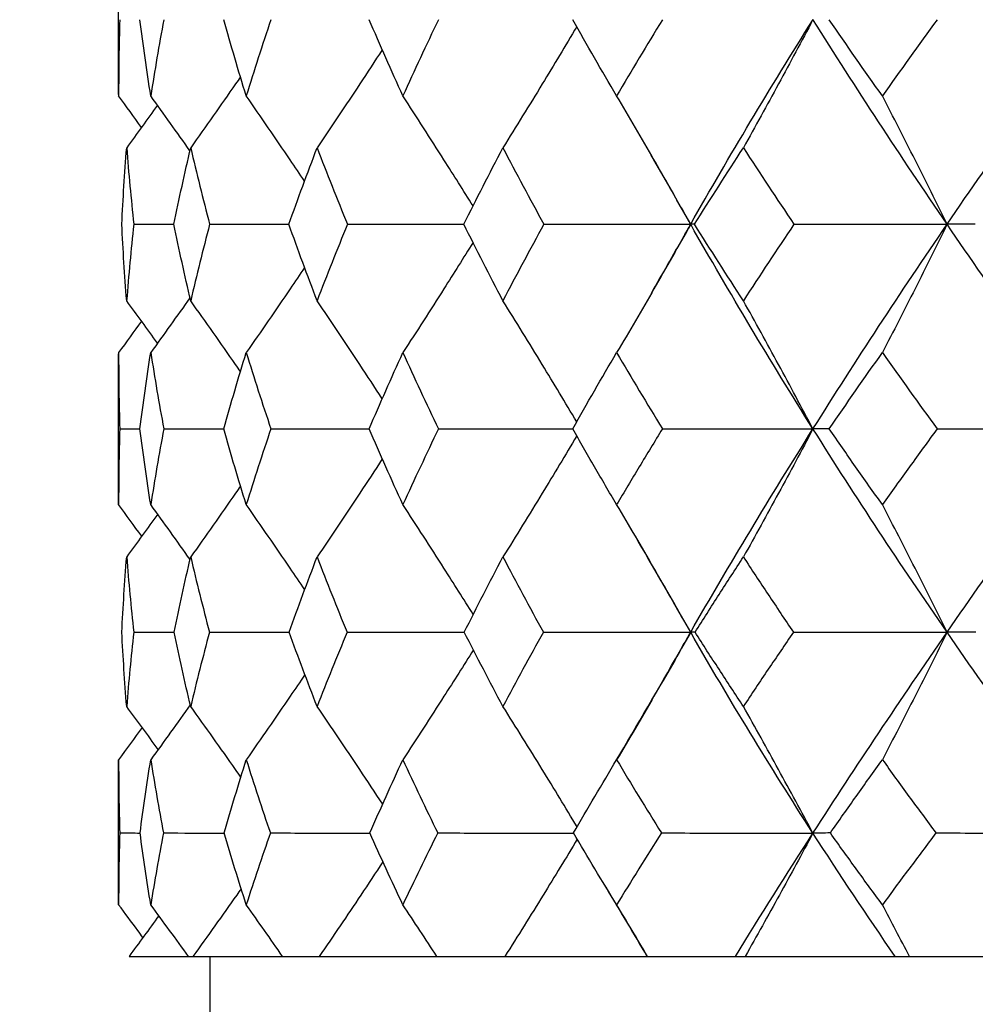
# Model space of a CAD drawing. Units: millimetres. Extents: x 85 to 699, y 85 to 485.
# Drawn here: x 609 to 615, y 413 to 418 of the extents above; entities that cross this region are included whole.
import ezdxf

# ---------------------------------------------------------------- set-up
doc = ezdxf.new("R2010")
doc.units = ezdxf.units.MM
doc.header["$LTSCALE"] = 0.1
doc.linetypes.add('CENTER', pattern=[50.8, 31.75, -6.35, 6.35, -6.35])
doc.layers.get('Defpoints').update_dxf_attribs({"linetype": 'CENTER'})
doc.styles.add('BLAIR ITC', font='txt', dxfattribs={"height": 6})
doc.dimstyles.new('BLAIR ITC', dxfattribs={"dimtxt": 6, "dimasz": 6, "dimexe": 3, "dimexo": 1.5, "dimgap": 1.5, "dimtad": 0, "dimdec": 0, "dimdsep": 46, "dimtxsty": 'BLAIR ITC', "dimcen": 0.09, "dimclrd": 8, "dimclre": 8, "dimclrt": 256, "dimadec": 0, "dimazin": 0, "dimtfac": 1, "dimtdec": 0, "dimtmove": 0, "dimatfit": 3, "dimfxl": 1, "dimtfill": 1, "dimtolj": 1, "dimtzin": 0, "dimarcsym": 0})

# ---------------------------------------------------------------- blocks, each defined once
blk = doc.blocks.new('*D63')
at = {"color": 8, "lineweight": -2, "transparency": 16777216}
for p, q in [((681.68, 446.4216), (681.68, 377.7871)), ((477.2168, 408.994), (477.2168, 377.7871)), ((483.2168, 380.7871), (567.4774, 380.7871)), ((675.68, 380.7871), (591.4194, 380.7871))]:
    blk.add_line(p, q, dxfattribs=at)
at = {"color": 8, "transparency": 16777216}
for points in [[(483.2168, 381.7871), (483.2168, 379.7871), (477.2168, 380.7871)], [(675.68, 381.7871), (675.68, 379.7871), (681.68, 380.7871)]]:
    blk.add_solid(points, dxfattribs=at)
at = {"layer": 'Defpoints', "color": 0, "transparency": 16777216}
for p in [(681.68, 447.9216), (477.2168, 410.494), (681.68, 380.7871)]:
    blk.add_point(p, dxfattribs=at)
at = {"lineweight": 25, "transparency": 16777216, "insert": (579.4484, 380.7871), "char_height": 6, "attachment_point": 5, "style": 'BLAIR ITC', "bg_fill": 3, "box_fill_scale": 1.1, "bg_fill_color": 256, "bg_fill_true_color": 13158600, "bg_fill_transparency": 0}
blk.add_mtext('\\A1;204', dxfattribs=at)

msp = doc.modelspace()

# ---------------------------------------------------------------- linework, layer by layer
at = {"lineweight": 25, "extrusion": (-2.22045e-16, 1, -2.22045e-16)}
for p, q in [((609.9668, 417.7028), (609.9668, 418.5257)), ((609.9668, 415.4622), (609.9668, 416.2865)), ((609.9668, 413.2761), (609.9668, 414.0686)), ((610.4668, 412.494), (610.4668, 412.994))]:
    msp.add_line(p, q, dxfattribs=at)
at = {"lineweight": 25}
for centre, major_axis, ratio, start_param, end_param in [((638.4436, 417.3702), (-28.4731, 0.649), 0.706903, -0.004591, 0.016107), ((638.3192, 417.3702), (-28.2287, -3.779), 0.700722, -0.225598, -0.2049), ((637.8476, 417.3702), (-27.3736, -7.8628), 0.677286, -0.437938, -0.41724), ((637.0403, 417.3702), (-26.1305, -11.3285), 0.637173, -0.63428, -0.613583), ((635.9172, 417.3702), (-24.7522, -14.0879), 0.581371, -0.811609, -0.790911), ((634.5061, 417.3702), (-23.4334, -16.187), 0.511254, -0.97047, -0.949772), ((638.3017, 416.6082), (-28.2099, 3.7967), 0.700703, 0.149835, 0.170599), ((637.829, 416.6082), (-27.3528, 7.8764), 0.677189, 0.362128, 0.382892), ((637.0211, 416.6082), (26.109, -11.3374), 0.637001, -2.583197, -2.562433), ((635.8979, 416.6082), (24.7311, -14.0922), 0.581127, -2.405952, -2.385188), ((634.4871, 416.6082), (23.4134, -16.1873), 0.510945, -2.247171, -2.226407), ((638.3086, 417.3399), (-28.2219, -3.7196), 0.700927, -0.168678, -0.147915), ((637.842, 417.3399), (-27.3741, -7.8082), 0.677718, -0.381192, -0.36043), ((637.0398, 417.3399), (-26.135, -11.2814), 0.637822, -0.577779, -0.557016), ((635.9219, 417.3399), (-24.7577, -14.0487), 0.58222, -0.755364, -0.734601), ((633.7262, 416.9812), (-20.6335, 0.0128), 0.000031, -0.045725, -0.004478), ((634.5158, 417.3399), (-23.4378, -16.1549), 0.512282, -0.914457, -0.893694), ((634.8589, 416.9812), (-20.6335, 0.0125), 0.000127, -0.202804, -0.161558), ((638.4524, 416.6374), (-28.4815, -0.6884), 0.706905, -0.017076, 0.003615), ((638.331, 416.6374), (-28.2429, 3.7427), 0.700875, 0.203971, 0.224663), ((637.862, 416.6374), (27.3919, -7.8326), 0.677587, -2.725162, -2.704471), ((637.057, 416.6374), (26.1505, -11.3056), 0.637615, -2.528657, -2.507965), ((635.9359, 416.6374), (24.7718, -14.0721), 0.581943, -2.351159, -2.330467), ((634.5262, 416.6374), (23.4513, -16.1772), 0.511942, -2.192147, -2.171455)]:
    msp.add_ellipse(centre, major_axis=major_axis, ratio=ratio, start_param=start_param, end_param=end_param, dxfattribs=at)
at = {"lineweight": 25, "extrusion": (4.31408e-32, -2.22045e-16, -1)}
for centre, major_axis, ratio, start_param, end_param in [((638.2067, 417.3768), (-28.0254, 5.0014), 0.695732, -0.235287, -0.214581), ((638.2154, 416.608), (-28.0345, -4.9967), 0.695815, 0.269929, 0.290684), ((638.2124, 416.6435), (-28.026, -5.0643), 0.695477, 0.216091, 0.23679)]:
    msp.add_ellipse(centre, major_axis=major_axis, ratio=ratio, start_param=start_param, end_param=end_param, dxfattribs=at)
at = {"lineweight": 25, "extrusion": (6.16298e-32, -2.22045e-16, -1)}
for centre, major_axis, ratio, start_param, end_param in [((637.6374, 417.3768), (-27.0328, 8.9256), 0.667425, -0.443594, -0.422887), ((635.5297, 417.3768), (-24.35, 14.7484), 0.562611, -0.806443, -0.785736), ((636.1537, 416.9939), (24.3437, 14.8288), 0.582192, -2.336675, -2.333571), ((636.1534, 416.9942), (-24.3435, 14.8289), 0.582187, -0.862576, -0.808043), ((631.8442, 416.8715), (20.6246, 17.3178), 0.422196, -2.238093, -2.202756)]:
    msp.add_ellipse(centre, major_axis=major_axis, ratio=ratio, start_param=start_param, end_param=end_param, dxfattribs=at)
at = {"lineweight": 25, "extrusion": (1.60237e-31, -2.22045e-16, -1)}
msp.add_ellipse((636.7377, 417.3768), major_axis=(-25.727, 12.1885), ratio=0.622684, start_param=-0.634596, end_param=-0.613889, dxfattribs=at)
at = {"lineweight": 25, "extrusion": (8.62817e-32, -2.22045e-16, -1)}
for centre, major_axis, ratio, start_param, end_param in [((636.1055, 416.9946), (24.2922, 14.7973), 0.582195, -2.333614, -2.278966), ((637.6464, 416.608), (27.042, 8.9234), 0.667534, -2.663322, -2.642566), ((636.7468, 416.608), (25.7359, 12.1886), 0.622816, -2.472283, -2.451527)]:
    msp.add_ellipse(centre, major_axis=major_axis, ratio=ratio, start_param=start_param, end_param=end_param, dxfattribs=at)
at = {"lineweight": 25, "extrusion": (7.39557e-32, -2.22045e-16, -1)}
for centre, major_axis, ratio, start_param, end_param in [((634.6069, 416.9956), (-22.9435, 16.8127), 0.50887, -0.963897, -0.909249), ((637.6169, 417.321), (-27.0009, 9.0135), 0.66651, -0.50134, -0.480577), ((635.4946, 417.321), (-24.3147, 14.8015), 0.560943, -0.863257, -0.842494), ((634.6501, 416.9939), (22.992, 16.8486), 0.508857, -2.23228, -2.177747), ((635.5196, 416.6435), (24.34, 14.7874), 0.561667, -2.355094, -2.334396)]:
    msp.add_ellipse(centre, major_axis=major_axis, ratio=ratio, start_param=start_param, end_param=end_param, dxfattribs=at)
at = {"lineweight": 25, "extrusion": (3.69779e-32, -2.22045e-16, -1)}
for centre, major_axis, ratio, start_param, end_param in [((634.0431, 417.3768), (-23.0735, 16.6749), 0.488684, -0.960415, -0.939709), ((636.7095, 417.321), (-25.6908, 12.2586), 0.621377, -0.691875, -0.671113), ((637.6378, 416.6435), (27.0264, 8.9819), 0.666926, -2.717404, -2.696706), ((636.053, 416.878), (-24.3879, 11.4374), 0.64196, -0.832615, -0.797286)]:
    msp.add_ellipse(centre, major_axis=major_axis, ratio=ratio, start_param=start_param, end_param=end_param, dxfattribs=at)
at = {"lineweight": 25, "extrusion": (2.46519e-32, -2.22045e-16, -1)}
msp.add_ellipse((634.6081, 416.9946), major_axis=(22.9434, 16.8129), ratio=0.508861, start_param=-2.177789, end_param=-2.12314, dxfattribs=at)
at = {"lineweight": 25, "extrusion": (4.93038e-32, -2.22045e-16, -1)}
for centre, major_axis, ratio, start_param, end_param in [((638.4396, 416.608), (-28.4693, -0.6291), 0.706963, 0.050415, 0.07117), ((635.5387, 416.608), (24.3582, 14.7505), 0.562762, -2.300403, -2.279648), ((634.4064, 416.9793), (22.7242, 16.6515), 0.508879, -2.287251, -2.23225), ((632.6842, 416.9793), (21.5885, 18.0996), 0.423018, -2.14754, -2.092539), ((637.0733, 416.9805), (-25.4914, 11.9932), 0.641193, -0.742539, -0.737607), ((635.5338, 416.9421), (-23.6554, 14.4101), 0.582179, -0.973084, -0.917498)]:
    msp.add_ellipse(centre, major_axis=major_axis, ratio=ratio, start_param=start_param, end_param=end_param, dxfattribs=at)
at = {"lineweight": 25, "extrusion": (1.10934e-31, -2.22045e-16, -1)}
for centre, major_axis, ratio, start_param, end_param in [((636.1045, 416.9956), (-24.2924, 14.797), 0.582203, -0.80807, -0.804943), ((634.0281, 416.6435), (23.0651, 16.7064), 0.48755, -2.201362, -2.180663)]:
    msp.add_ellipse(centre, major_axis=major_axis, ratio=ratio, start_param=start_param, end_param=end_param, dxfattribs=at)
at = {"lineweight": 25, "extrusion": (5.16149e-32, -2.22045e-16, -1)}
msp.add_ellipse((638.4275, 417.321), major_axis=(-28.4558, 0.7461), ratio=0.706835, start_param=-0.07409, end_param=-0.053327, dxfattribs=at)
at = {"lineweight": 25, "extrusion": (3.08149e-32, -2.22045e-16, -1)}
msp.add_ellipse((638.1943, 417.321), major_axis=(-28.0042, 5.1042), ratio=0.695232, start_param=-0.293407, end_param=-0.272644, dxfattribs=at)
at = {"lineweight": 25, "extrusion": (0, -2.22045e-16, -1)}
for centre, major_axis, ratio, start_param, end_param in [((634.6497, 416.9942), (-22.9918, 16.8487), 0.508851, -1.018399, -0.963867), ((632.3783, 416.9414), (21.2262, 17.7958), 0.423014, -2.203083, -2.147498)]:
    msp.add_ellipse(centre, major_axis=major_axis, ratio=ratio, start_param=start_param, end_param=end_param, dxfattribs=at)
at = {"lineweight": 25, "extrusion": (1.2326e-32, -2.22045e-16, -1)}
msp.add_ellipse((636.7328, 416.6435), major_axis=(25.7173, 12.2361), ratio=0.621954, start_param=-2.52667, end_param=-2.505972, dxfattribs=at)
at = {"lineweight": 25, "extrusion": (9.86076e-32, -2.22045e-16, -1)}
for centre, major_axis, ratio, start_param, end_param in [((635.8927, 416.9805), (-24.0595, 14.6556), 0.582194, -0.91753, -0.862528), ((634.0482, 416.9414), (22.3428, 16.3721), 0.508875, -2.292615, -2.287209), ((636.6711, 416.9421), (-25.0633, 11.7925), 0.641181, -0.798098, -0.742512)]:
    msp.add_ellipse(centre, major_axis=major_axis, ratio=ratio, start_param=start_param, end_param=end_param, dxfattribs=at)
at = {"lineweight": 25}
for points, knots in [([(613.7612, 418.112), (613.6989, 417.9943), (613.6361, 417.877), (613.5094, 417.6436), (613.4455, 417.5274), (613.381, 417.4117)], [0.000001, 0.000001, 0.000001, 0.000001, 0.04302653, 0.04302653, 0.08605199, 0.08605199, 0.08605199, 0.08605199]), ([(612.4699, 418.0732), (612.4077, 417.9685), (612.3449, 417.8642), (612.2106, 417.6436), (612.1389, 417.5274), (612.0667, 417.4117)], [0.00473395, 0.00473395, 0.00473395, 0.00473395, 0.04302653, 0.04302653, 0.08605199, 0.08605199, 0.08605199, 0.08605199]), ([(611.4072, 417.9476), (611.3665, 417.8851), (611.3256, 417.8226), (611.2075, 417.6436), (611.1298, 417.5274), (611.0515, 417.4117)], [0.02006345, 0.02006345, 0.02006345, 0.02006345, 0.04302653, 0.04302653, 0.08605199, 0.08605199, 0.08605199, 0.08605199]), ([(610.6325, 417.7989), (610.6236, 417.7861), (610.6146, 417.7732), (610.5247, 417.6436), (610.4429, 417.5274), (610.3605, 417.4117)], [0.03828648, 0.03828648, 0.03828648, 0.03828648, 0.04302653, 0.04302653, 0.08605199, 0.08605199, 0.08605199, 0.08605199]), ([(610.9828, 417.2295), (610.9566, 417.2684), (610.9304, 417.3072), (610.8248, 417.4629), (610.7449, 417.5792), (610.6642, 417.695)], [-0.05734738, -0.05734738, -0.05734738, -0.05734738, -0.04305674, -0.04305674, -0.00000138, -0.00000138, -0.00000138, -0.00000138]), ([(611.9034, 417.0938), (611.8509, 417.1781), (611.7979, 417.2622), (611.6704, 417.4629), (611.5955, 417.5792), (611.5199, 417.695)], [-0.07394063, -0.07394063, -0.07394063, -0.07394063, -0.04305674, -0.04305674, -0.00000138, -0.00000138, -0.00000138, -0.00000138]), ([(613.0928, 416.994), (613.0266, 417.1118), (612.9598, 417.2292), (612.8249, 417.4629), (612.7569, 417.5792), (612.6883, 417.695)], [-0.08611228, -0.08611228, -0.08611228, -0.08611228, -0.04305674, -0.04305674, -0.00000138, -0.00000138, -0.00000138, -0.00000138]), ([(614.4941, 416.994), (614.4362, 417.1118), (614.3778, 417.2292), (614.2599, 417.4629), (614.2005, 417.5792), (614.1405, 417.695)], [-0.08611228, -0.08611228, -0.08611228, -0.08611228, -0.04305674, -0.04305674, -0.00000138, -0.00000138, -0.00000138, -0.00000138]), ([(610.4641, 416.994), (610.5749, 416.994), (610.6866, 416.994), (610.8318, 416.994), (610.8645, 416.994), (610.8972, 416.994)], [-0.08510815, -0.08510815, -0.08510815, -0.08510815, -0.04255466, -0.04255466, -0.03024691, -0.03024691, -0.03024691, -0.03024691]), ([(611.2172, 416.994), (611.3405, 416.994), (611.4645, 416.994), (611.677, 416.994), (611.7651, 416.994), (611.8535, 416.994)], [-0.08510815, -0.08510815, -0.08510815, -0.08510815, -0.04255466, -0.04255466, -0.01261784, -0.01261784, -0.01261784, -0.01261784]), ([(612.2903, 416.994), (612.4231, 416.994), (612.5564, 416.994), (612.8239, 416.994), (612.9581, 416.994), (613.0928, 416.994)], [-0.08510815, -0.08510815, -0.08510815, -0.08510815, -0.04255466, -0.04255466, -0.00000099, -0.00000099, -0.00000099, -0.00000099]), ([(613.0928, 416.994), (613.0266, 416.8761), (612.9598, 416.7587), (612.8249, 416.525), (612.7569, 416.4087), (612.6883, 416.2929)], [0.000001, 0.000001, 0.000001, 0.000001, 0.04305757, 0.04305757, 0.08611405, 0.08611405, 0.08611405, 0.08611405]), ([(613.6572, 416.994), (613.7961, 416.994), (613.9353, 416.994), (614.2143, 416.994), (614.3541, 416.994), (614.4941, 416.994)], [-0.08510815, -0.08510815, -0.08510815, -0.08510815, -0.04255466, -0.04255466, -0.00000099, -0.00000099, -0.00000099, -0.00000099]), ([(614.4941, 416.994), (614.4362, 416.8761), (614.3778, 416.7587), (614.2599, 416.525), (614.2005, 416.4087), (614.1405, 416.2929)], [0.000001, 0.000001, 0.000001, 0.000001, 0.04305757, 0.04305757, 0.08611405, 0.08611405, 0.08611405, 0.08611405]), ([(611.9035, 416.8941), (611.8509, 416.8098), (611.7979, 416.7257), (611.6704, 416.525), (611.5955, 416.4087), (611.5199, 416.2929)], [0.01217114, 0.01217114, 0.01217114, 0.01217114, 0.04305757, 0.04305757, 0.08611405, 0.08611405, 0.08611405, 0.08611405]), ([(610.9828, 416.7584), (610.9566, 416.7195), (610.9304, 416.6807), (610.8248, 416.525), (610.7449, 416.4087), (610.6642, 416.2929)], [0.02876498, 0.02876498, 0.02876498, 0.02876498, 0.04305757, 0.04305757, 0.08611405, 0.08611405, 0.08611405, 0.08611405]), ([(610.6325, 416.189), (610.6236, 416.2019), (610.6146, 416.2147), (610.5247, 416.3443), (610.4429, 416.4605), (610.3605, 416.5762)], [0.03828617, 0.03828617, 0.03828617, 0.03828617, 0.04302759, 0.04302759, 0.0860542, 0.0860542, 0.0860542, 0.0860542]), ([(611.4072, 416.0403), (611.3665, 416.1029), (611.3256, 416.1653), (611.2075, 416.3443), (611.1298, 416.4605), (611.0515, 416.5762)], [0.02006231, 0.02006231, 0.02006231, 0.02006231, 0.04302759, 0.04302759, 0.0860542, 0.0860542, 0.0860542, 0.0860542]), ([(612.4699, 415.9147), (612.4077, 416.0194), (612.3449, 416.1237), (612.2106, 416.3443), (612.1389, 416.4605), (612.0667, 416.5762)], [0.00473235, 0.00473235, 0.00473235, 0.00473235, 0.04302759, 0.04302759, 0.0860542, 0.0860542, 0.0860542, 0.0860542]), ([(613.7612, 415.8759), (613.6989, 415.9937), (613.6361, 416.1109), (613.5094, 416.3443), (613.4455, 416.4605), (613.381, 416.5762)], [0.00000099, 0.00000099, 0.00000099, 0.00000099, 0.04302759, 0.04302759, 0.0860542, 0.0860542, 0.0860542, 0.0860542]), ([(609.9729, 415.8763), (609.9709, 415.8072), (609.9693, 415.7381), (609.9673, 415.6001), (609.9668, 415.5312), (609.9668, 415.4622)], [0.0000022, 0.0000022, 0.0000022, 0.0000022, 0.02938417, 0.02938417, 0.05876541, 0.05876541, 0.05876541, 0.05876541]), ([(610.1422, 415.4622), (610.1314, 415.5312), (610.121, 415.6001), (610.1012, 415.7381), (610.0919, 415.8072), (610.083, 415.8763)], [-0.05876522, -0.05876522, -0.05876522, -0.05876522, -0.02938381, -0.02938381, -0.00000195, -0.00000195, -0.00000195, -0.00000195]), ([(610.2135, 415.8763), (610.2006, 415.8072), (610.1882, 415.7381), (610.1645, 415.6001), (610.1531, 415.5312), (610.1422, 415.4622)], [0.0000022, 0.0000022, 0.0000022, 0.0000022, 0.02938417, 0.02938417, 0.05876541, 0.05876541, 0.05876541, 0.05876541]), ([(610.2135, 415.8763), (610.317, 415.8761), (610.4216, 415.876), (610.5319, 415.876), (610.5366, 415.876), (610.5413, 415.876)], [0.00000246, 0.00000246, 0.00000246, 0.00000246, 0.0425995, 0.0425995, 0.04449912, 0.04449912, 0.04449912, 0.04449912]), ([(610.6642, 415.4622), (610.6427, 415.5312), (610.6217, 415.6001), (610.5807, 415.7381), (610.5607, 415.8072), (610.5412, 415.8763)], [-0.05876522, -0.05876522, -0.05876522, -0.05876522, -0.02938381, -0.02938381, -0.00000195, -0.00000195, -0.00000195, -0.00000195]), ([(610.7989, 415.8763), (610.7755, 415.8072), (610.7526, 415.7381), (610.7077, 415.6001), (610.6857, 415.5312), (610.6642, 415.4622)], [0.0000022, 0.0000022, 0.0000022, 0.0000022, 0.02938417, 0.02938417, 0.05876541, 0.05876541, 0.05876541, 0.05876541]), ([(610.7989, 415.8763), (610.9164, 415.8761), (611.0347, 415.876), (611.2144, 415.876), (611.2752, 415.8759), (611.3362, 415.8759)], [0.00000246, 0.00000246, 0.00000246, 0.00000246, 0.0425995, 0.0425995, 0.06427914, 0.06427914, 0.06427914, 0.06427914]), ([(611.52, 415.4622), (611.4884, 415.5312), (611.4573, 415.6001), (611.396, 415.7381), (611.3658, 415.8072), (611.3361, 415.8763)], [-0.05876522, -0.05876522, -0.05876522, -0.05876522, -0.02938381, -0.02938381, -0.00000195, -0.00000195, -0.00000195, -0.00000195]), ([(611.7147, 415.8763), (611.6813, 415.8072), (611.6485, 415.7381), (611.5836, 415.6001), (611.5515, 415.5312), (611.52, 415.4622)], [0.0000022, 0.0000022, 0.0000022, 0.0000022, 0.02938417, 0.02938417, 0.05876541, 0.05876541, 0.05876541, 0.05876541]), ([(611.7147, 415.8763), (611.8432, 415.8761), (611.9723, 415.876), (612.217, 415.8759), (612.3325, 415.8759), (612.4484, 415.8759)], [0.00000246, 0.00000246, 0.00000246, 0.00000246, 0.0425995, 0.0425995, 0.08035192, 0.08035192, 0.08035192, 0.08035192]), ([(612.4702, 415.8375), (612.4079, 415.7328), (612.345, 415.6284), (612.2107, 415.4079), (612.139, 415.2919), (612.0667, 415.1763)], [-0.08131804, -0.08131804, -0.08131804, -0.08131804, -0.04300087, -0.04300087, -0.00000278, -0.00000278, -0.00000278, -0.00000278]), ([(612.6883, 415.4622), (612.6474, 415.5312), (612.607, 415.6001), (612.5269, 415.7381), (612.4873, 415.8072), (612.4482, 415.8763)], [-0.05876522, -0.05876522, -0.05876522, -0.05876522, -0.02938381, -0.02938381, -0.00000195, -0.00000195, -0.00000195, -0.00000195]), ([(612.9383, 415.8763), (612.8959, 415.8072), (612.8538, 415.7381), (612.7705, 415.6001), (612.7292, 415.5312), (612.6883, 415.4622)], [0.0000022, 0.0000022, 0.0000022, 0.0000022, 0.02938417, 0.02938417, 0.05876541, 0.05876541, 0.05876541, 0.05876541]), ([(612.9383, 415.8763), (613.0747, 415.8761), (613.2115, 415.876), (613.4858, 415.8759), (613.6233, 415.8759), (613.7612, 415.8759)], [0.00000246, 0.00000246, 0.00000246, 0.00000246, 0.0425995, 0.0425995, 0.08519708, 0.08519708, 0.08519708, 0.08519708]), ([(613.7612, 415.8759), (613.699, 415.7583), (613.6362, 415.6411), (613.5094, 415.4079), (613.4455, 415.2919), (613.381, 415.1763)], [-0.08600004, -0.08600004, -0.08600004, -0.08600004, -0.04300087, -0.04300087, -0.00000278, -0.00000278, -0.00000278, -0.00000278]), ([(613.85, 415.8763), (613.8323, 415.8761), (613.816, 415.876), (613.7864, 415.8759), (613.7731, 415.8759), (613.7612, 415.8759)], [-0.08519555, -0.08519555, -0.08519555, -0.08519555, -0.04259849, -0.04259849, -0.00000099, -0.00000099, -0.00000099, -0.00000099]), ([(614.1405, 415.4622), (614.0913, 415.5312), (614.0425, 415.6001), (613.9457, 415.7381), (613.8977, 415.8072), (613.85, 415.8763)], [-0.05876522, -0.05876522, -0.05876522, -0.05876522, -0.02938381, -0.02938381, -0.00000195, -0.00000195, -0.00000195, -0.00000195]), ([(614.4397, 415.8763), (614.3891, 415.8072), (614.3389, 415.7381), (614.2392, 415.6001), (614.1897, 415.5312), (614.1405, 415.4622)], [0.0000022, 0.0000022, 0.0000022, 0.0000022, 0.02938417, 0.02938417, 0.05876541, 0.05876541, 0.05876541, 0.05876541]), ([(614.4397, 415.8763), (614.5805, 415.8761), (614.7216, 415.876), (615.004, 415.8759), (615.1454, 415.8759), (615.2869, 415.8759)], [0.00000246, 0.00000246, 0.00000246, 0.00000246, 0.0425995, 0.0425995, 0.08519708, 0.08519708, 0.08519708, 0.08519708]), ([(611.4076, 415.7122), (611.3667, 415.6495), (611.3257, 415.5869), (611.2075, 415.4079), (611.1299, 415.2919), (611.0515, 415.1763)], [-0.06601315, -0.06601315, -0.06601315, -0.06601315, -0.04300087, -0.04300087, -0.00000278, -0.00000278, -0.00000278, -0.00000278]), ([(610.633, 415.5637), (610.6239, 415.5506), (610.6148, 415.5376), (610.5247, 415.4079), (610.443, 415.2919), (610.3605, 415.1763)], [-0.04781455, -0.04781455, -0.04781455, -0.04781455, -0.04300087, -0.04300087, -0.00000278, -0.00000278, -0.00000278, -0.00000278]), ([(610.9837, 414.9975), (610.9572, 415.0367), (610.9307, 415.0759), (610.8247, 415.2312), (610.7448, 415.347), (610.6642, 415.4622)], [0.02847889, 0.02847889, 0.02847889, 0.02847889, 0.04291036, 0.04291036, 0.08582093, 0.08582093, 0.08582093, 0.08582093]), ([(611.9045, 414.8623), (611.8515, 414.9468), (611.7982, 415.031), (611.6703, 415.2312), (611.5954, 415.347), (611.52, 415.4622)], [0.01191063, 0.01191063, 0.01191063, 0.01191063, 0.04291036, 0.04291036, 0.08582093, 0.08582093, 0.08582093, 0.08582093]), ([(613.0928, 414.7648), (613.0265, 414.882), (612.9597, 414.9987), (612.8248, 415.2312), (612.7568, 415.347), (612.6883, 415.4622)], [0.00000099, 0.00000099, 0.00000099, 0.00000099, 0.04291036, 0.04291036, 0.08582093, 0.08582093, 0.08582093, 0.08582093]), ([(614.4941, 414.7648), (614.4361, 414.882), (614.3777, 414.9987), (614.2598, 415.2312), (614.2004, 415.347), (614.1405, 415.4622)], [0.00000099, 0.00000099, 0.00000099, 0.00000099, 0.04291036, 0.04291036, 0.08582093, 0.08582093, 0.08582093, 0.08582093]), ([(609.9843, 414.7655), (609.9877, 414.8339), (609.9916, 414.9023), (610.0004, 415.0393), (610.0053, 415.1078), (610.0107, 415.1763)], [0.00000106, 0.00000106, 0.00000106, 0.00000106, 0.02914978, 0.02914978, 0.05829807, 0.05829807, 0.05829807, 0.05829807]), ([(610.0107, 415.1763), (610.0161, 415.1078), (610.022, 415.0393), (610.0348, 414.9023), (610.0417, 414.8339), (610.0492, 414.7655)], [-0.05829809, -0.05829809, -0.05829809, -0.05829809, -0.02915003, -0.02915003, -0.00000108, -0.00000108, -0.00000108, -0.00000108]), ([(610.2698, 414.7655), (610.284, 414.8339), (610.2986, 414.9023), (610.3288, 415.0393), (610.3444, 415.1078), (610.3605, 415.1763)], [0.00000106, 0.00000106, 0.00000106, 0.00000106, 0.02914978, 0.02914978, 0.05829807, 0.05829807, 0.05829807, 0.05829807]), ([(610.3605, 415.1763), (610.3766, 415.1078), (610.3932, 415.0393), (610.4273, 414.9023), (610.4449, 414.8339), (610.4629, 414.7655)], [-0.05829809, -0.05829809, -0.05829809, -0.05829809, -0.02915003, -0.02915003, -0.00000108, -0.00000108, -0.00000108, -0.00000108]), ([(610.8988, 414.7655), (610.9233, 414.8339), (610.9483, 414.9023), (610.9992, 415.0393), (611.0251, 415.1078), (611.0515, 415.1763)], [0.00000106, 0.00000106, 0.00000106, 0.00000106, 0.02914978, 0.02914978, 0.05829807, 0.05829807, 0.05829807, 0.05829807]), ([(611.0515, 415.1763), (611.0779, 415.1078), (611.1047, 415.0393), (611.1593, 414.9023), (611.1871, 414.8339), (611.2153, 414.7655)], [-0.05829809, -0.05829809, -0.05829809, -0.05829809, -0.02915003, -0.02915003, -0.00000108, -0.00000108, -0.00000108, -0.00000108]), ([(611.8557, 414.7655), (611.89, 414.8339), (611.9248, 414.9023), (611.9951, 415.0393), (612.0307, 415.1078), (612.0667, 415.1763)], [0.00000106, 0.00000106, 0.00000106, 0.00000106, 0.02914978, 0.02914978, 0.05829807, 0.05829807, 0.05829807, 0.05829807]), ([(612.0667, 415.1763), (612.1027, 415.1078), (612.1391, 415.0393), (612.2128, 414.9023), (612.2501, 414.8339), (612.2879, 414.7655)], [-0.05829809, -0.05829809, -0.05829809, -0.05829809, -0.02915003, -0.02915003, -0.00000108, -0.00000108, -0.00000108, -0.00000108]), ([(613.117, 414.7655), (613.1602, 414.8339), (613.2039, 414.9023), (613.2919, 415.0393), (613.3363, 415.1078), (613.381, 415.1763)], [0.00000106, 0.00000106, 0.00000106, 0.00000106, 0.02914978, 0.02914978, 0.05829807, 0.05829807, 0.05829807, 0.05829807]), ([(613.381, 415.1763), (613.4257, 415.1078), (613.4709, 415.0393), (613.5619, 414.9023), (613.6079, 414.8339), (613.6542, 414.7655)], [-0.05829809, -0.05829809, -0.05829809, -0.05829809, -0.02915003, -0.02915003, -0.00000108, -0.00000108, -0.00000108, -0.00000108]), ([(610.0107, 414.3599), (610.0053, 414.4274), (610.0004, 414.495), (609.9916, 414.6302), (609.9877, 414.6978), (609.9843, 414.7655)], [-0.0579319, -0.0579319, -0.0579319, -0.0579319, -0.02896767, -0.02896767, -0.00000264, -0.00000264, -0.00000264, -0.00000264]), ([(610.0492, 414.7655), (610.0418, 414.6978), (610.0349, 414.6302), (610.0221, 414.495), (610.0161, 414.4274), (610.0107, 414.3599)], [0.00000313, 0.00000313, 0.00000313, 0.00000313, 0.02896836, 0.02896836, 0.05793239, 0.05793239, 0.05793239, 0.05793239]), ([(610.3605, 414.3599), (610.3444, 414.4274), (610.3288, 414.495), (610.2986, 414.6302), (610.2839, 414.6978), (610.2698, 414.7655)], [-0.0579319, -0.0579319, -0.0579319, -0.0579319, -0.02896767, -0.02896767, -0.00000264, -0.00000264, -0.00000264, -0.00000264]), ([(610.4629, 414.7655), (610.4449, 414.6978), (610.4274, 414.6302), (610.3932, 414.495), (610.3766, 414.4274), (610.3605, 414.3599)], [0.00000313, 0.00000313, 0.00000313, 0.00000313, 0.02896836, 0.02896836, 0.05793239, 0.05793239, 0.05793239, 0.05793239]), ([(610.4629, 414.7655), (610.5739, 414.7652), (610.6858, 414.7651), (610.832, 414.7649), (610.8655, 414.7649), (610.899, 414.7649)], [0.00000356, 0.00000356, 0.00000356, 0.00000356, 0.04273407, 0.04273407, 0.0553812, 0.0553812, 0.0553812, 0.0553812]), ([(611.0515, 414.3599), (611.0251, 414.4274), (610.9992, 414.495), (610.9482, 414.6302), (610.9233, 414.6978), (610.8988, 414.7655)], [-0.0579319, -0.0579319, -0.0579319, -0.0579319, -0.02896767, -0.02896767, -0.00000264, -0.00000264, -0.00000264, -0.00000264]), ([(611.2153, 414.7655), (611.1871, 414.6978), (611.1594, 414.6302), (611.1048, 414.495), (611.0779, 414.4274), (611.0515, 414.3599)], [0.00000313, 0.00000313, 0.00000313, 0.00000313, 0.02896836, 0.02896836, 0.05793239, 0.05793239, 0.05793239, 0.05793239]), ([(611.2153, 414.7655), (611.3389, 414.7652), (611.4632, 414.7651), (611.6772, 414.7649), (611.7664, 414.7648), (611.8561, 414.7648)], [0.00000356, 0.00000356, 0.00000356, 0.00000356, 0.04273407, 0.04273407, 0.07312056, 0.07312056, 0.07312056, 0.07312056]), ([(612.0667, 414.3599), (612.0306, 414.4274), (611.995, 414.495), (611.9247, 414.6302), (611.8899, 414.6978), (611.8557, 414.7655)], [-0.0579319, -0.0579319, -0.0579319, -0.0579319, -0.02896767, -0.02896767, -0.00000264, -0.00000264, -0.00000264, -0.00000264]), ([(612.2879, 414.7655), (612.2502, 414.6978), (612.213, 414.6302), (612.1392, 414.495), (612.1027, 414.4274), (612.0667, 414.3599)], [0.00000313, 0.00000313, 0.00000313, 0.00000313, 0.02896836, 0.02896836, 0.05793239, 0.05793239, 0.05793239, 0.05793239]), ([(612.2879, 414.7655), (612.421, 414.7652), (612.5547, 414.7651), (612.823, 414.7648), (612.9577, 414.7648), (613.0928, 414.7648)], [0.00000356, 0.00000356, 0.00000356, 0.00000356, 0.04273407, 0.04273407, 0.08546554, 0.08546554, 0.08546554, 0.08546554]), ([(613.0928, 414.7648), (613.0266, 414.6477), (612.9598, 414.5311), (612.8249, 414.2991), (612.7569, 414.1836), (612.6883, 414.0686)], [-0.08571868, -0.08571868, -0.08571868, -0.08571868, -0.0428603, -0.0428603, -0.00000336, -0.00000336, -0.00000336, -0.00000336]), ([(613.117, 414.7655), (613.11, 414.7652), (613.1045, 414.7651), (613.0964, 414.7648), (613.0939, 414.7648), (613.0928, 414.7648)], [-0.08546299, -0.08546299, -0.08546299, -0.08546299, -0.04273222, -0.04273222, -0.000001, -0.000001, -0.000001, -0.000001]), ([(613.381, 414.3599), (613.3362, 414.4274), (613.2918, 414.495), (613.2037, 414.6302), (613.1601, 414.6978), (613.117, 414.7655)], [-0.0579319, -0.0579319, -0.0579319, -0.0579319, -0.02896767, -0.02896767, -0.00000264, -0.00000264, -0.00000264, -0.00000264]), ([(613.6542, 414.7655), (613.608, 414.6978), (613.5621, 414.6302), (613.471, 414.495), (613.4258, 414.4274), (613.381, 414.3599)], [0.00000313, 0.00000313, 0.00000313, 0.00000313, 0.02896836, 0.02896836, 0.05793239, 0.05793239, 0.05793239, 0.05793239]), ([(613.6542, 414.7655), (613.7936, 414.7652), (613.9333, 414.7651), (614.2133, 414.7648), (614.3536, 414.7648), (614.4941, 414.7648)], [0.00000356, 0.00000356, 0.00000356, 0.00000356, 0.04273407, 0.04273407, 0.08546554, 0.08546554, 0.08546554, 0.08546554]), ([(614.4941, 414.7648), (614.4362, 414.6477), (614.3778, 414.5311), (614.2599, 414.2991), (614.2005, 414.1836), (614.1405, 414.0686)], [-0.08571868, -0.08571868, -0.08571868, -0.08571868, -0.0428603, -0.0428603, -0.00000336, -0.00000336, -0.00000336, -0.00000336]), ([(614.6516, 414.7655), (614.6224, 414.7652), (614.5947, 414.7651), (614.5422, 414.7648), (614.5174, 414.7648), (614.4941, 414.7648)], [-0.08546299, -0.08546299, -0.08546299, -0.08546299, -0.04273222, -0.04273222, -0.000001, -0.000001, -0.000001, -0.000001]), ([(611.9052, 414.6683), (611.852, 414.5837), (611.7985, 414.4992), (611.6704, 414.2991), (611.5955, 414.1836), (611.52, 414.0686)], [-0.07393901, -0.07393901, -0.07393901, -0.07393901, -0.0428603, -0.0428603, -0.00000336, -0.00000336, -0.00000336, -0.00000336]), ([(610.9847, 414.5335), (610.9579, 414.494), (610.931, 414.4545), (610.8248, 414.2991), (610.7449, 414.1836), (610.6642, 414.0686)], [-0.0574212, -0.0574212, -0.0574212, -0.0574212, -0.0428603, -0.0428603, -0.00000336, -0.00000336, -0.00000336, -0.00000336]), ([(610.6347, 413.9736), (610.625, 413.9874), (610.6153, 414.0013), (610.5245, 414.1305), (610.4429, 414.2455), (610.3605, 414.3599)], [0.03759497, 0.03759497, 0.03759497, 0.03759497, 0.04271171, 0.04271171, 0.08542463, 0.08542463, 0.08542463, 0.08542463]), ([(611.4097, 413.8259), (611.3681, 413.8891), (611.3263, 413.9522), (611.2073, 414.1305), (611.1297, 414.2455), (611.0515, 414.3599)], [0.01943385, 0.01943385, 0.01943385, 0.01943385, 0.04271171, 0.04271171, 0.08542463, 0.08542463, 0.08542463, 0.08542463]), ([(612.4724, 413.7016), (612.4093, 413.8065), (612.3457, 413.911), (612.2105, 414.1305), (612.1389, 414.2455), (612.0667, 414.3599)], [0.0041867, 0.0041867, 0.0041867, 0.0041867, 0.04271171, 0.04271171, 0.08542463, 0.08542463, 0.08542463, 0.08542463]), ([(613.7612, 413.6674), (613.6989, 413.7838), (613.636, 413.8997), (613.5093, 414.1305), (613.4454, 414.2455), (613.381, 414.3599)], [0.00000099, 0.00000099, 0.00000099, 0.00000099, 0.04271171, 0.04271171, 0.08542463, 0.08542463, 0.08542463, 0.08542463]), ([(609.9668, 414.0686), (609.9668, 414.0018), (609.9673, 413.9351), (609.9692, 413.8017), (609.9707, 413.7351), (609.9726, 413.6685)], [-0.05714108, -0.05714108, -0.05714108, -0.05714108, -0.02857164, -0.02857164, -0.00000119, -0.00000119, -0.00000119, -0.00000119]), ([(610.0842, 413.6685), (610.0929, 413.7351), (610.1021, 413.8017), (610.1215, 413.9351), (610.1316, 414.0018), (610.1422, 414.0686)], [0.00000119, 0.00000119, 0.00000119, 0.00000119, 0.02857139, 0.02857139, 0.05714108, 0.05714108, 0.05714108, 0.05714108]), ([(610.1422, 414.0686), (610.1529, 414.0018), (610.164, 413.9351), (610.1871, 413.8017), (610.1992, 413.7351), (610.2118, 413.6685)], [-0.05714108, -0.05714108, -0.05714108, -0.05714108, -0.02857164, -0.02857164, -0.00000119, -0.00000119, -0.00000119, -0.00000119]), ([(610.5438, 413.6685), (610.5629, 413.7351), (610.5826, 413.8017), (610.6227, 413.9351), (610.6433, 414.0018), (610.6642, 414.0686)], [0.00000119, 0.00000119, 0.00000119, 0.00000119, 0.02857139, 0.02857139, 0.05714108, 0.05714108, 0.05714108, 0.05714108]), ([(610.6642, 414.0686), (610.6852, 414.0018), (610.7067, 413.9351), (610.7505, 413.8017), (610.7729, 413.7351), (610.7958, 413.6685)], [-0.05714108, -0.05714108, -0.05714108, -0.05714108, -0.02857164, -0.02857164, -0.00000119, -0.00000119, -0.00000119, -0.00000119]), ([(611.34, 413.6685), (611.3692, 413.7351), (611.3987, 413.8017), (611.4587, 413.9351), (611.4891, 414.0018), (611.52, 414.0686)], [0.00000119, 0.00000119, 0.00000119, 0.00000119, 0.02857139, 0.02857139, 0.05714108, 0.05714108, 0.05714108, 0.05714108]), ([(611.52, 414.0686), (611.5508, 414.0018), (611.582, 413.9351), (611.6455, 413.8017), (611.6777, 413.7351), (611.7103, 413.6685)], [-0.05714108, -0.05714108, -0.05714108, -0.05714108, -0.02857164, -0.02857164, -0.00000119, -0.00000119, -0.00000119, -0.00000119]), ([(612.4533, 413.6685), (612.4917, 413.7351), (612.5305, 413.8017), (612.6089, 413.9351), (612.6484, 414.0018), (612.6883, 414.0686)], [0.00000119, 0.00000119, 0.00000119, 0.00000119, 0.02857139, 0.02857139, 0.05714108, 0.05714108, 0.05714108, 0.05714108]), ([(612.6883, 414.0686), (612.7282, 414.0018), (612.7685, 413.9351), (612.85, 413.8017), (612.8912, 413.7351), (612.9327, 413.6685)], [-0.05714108, -0.05714108, -0.05714108, -0.05714108, -0.02857164, -0.02857164, -0.00000119, -0.00000119, -0.00000119, -0.00000119]), ([(613.8563, 413.6685), (613.903, 413.7351), (613.9501, 413.8017), (614.0448, 413.9351), (614.0925, 414.0018), (614.1405, 414.0686)], [0.00000119, 0.00000119, 0.00000119, 0.00000119, 0.02857139, 0.02857139, 0.05714108, 0.05714108, 0.05714108, 0.05714108]), ([(614.1405, 414.0686), (614.1885, 414.0018), (614.2369, 413.9351), (614.3344, 413.8017), (614.3835, 413.7351), (614.433, 413.6685)], [-0.05714108, -0.05714108, -0.05714108, -0.05714108, -0.02857164, -0.02857164, -0.00000119, -0.00000119, -0.00000119, -0.00000119]), ([(609.9726, 413.6685), (609.9707, 413.6029), (609.9692, 413.5375), (609.9673, 413.4067), (609.9668, 413.3413), (609.9668, 413.2761)], [0.00000394, 0.00000394, 0.00000394, 0.00000394, 0.02830389, 0.02830389, 0.05660342, 0.05660342, 0.05660342, 0.05660342]), ([(610.1422, 413.2761), (610.1316, 413.3413), (610.1214, 413.4067), (610.1021, 413.5375), (610.0929, 413.6029), (610.0842, 413.6685)], [-0.05660288, -0.05660288, -0.05660288, -0.05660288, -0.02830306, -0.02830306, -0.0000034, -0.0000034, -0.0000034, -0.0000034]), ([(610.2118, 413.6685), (610.1993, 413.6029), (610.1872, 413.5375), (610.164, 413.4067), (610.1529, 413.3413), (610.1422, 413.2761)], [0.00000394, 0.00000394, 0.00000394, 0.00000394, 0.02830389, 0.02830389, 0.05660342, 0.05660342, 0.05660342, 0.05660342]), ([(610.2118, 413.6685), (610.3155, 413.6681), (610.4203, 413.6678), (610.5321, 413.6676), (610.5381, 413.6676), (610.544, 413.6676)], [-0.08592142, -0.08592142, -0.08592142, -0.08592142, -0.0429617, -0.0429617, -0.04054724, -0.04054724, -0.04054724, -0.04054724]), ([(610.6642, 413.2761), (610.6432, 413.3413), (610.6226, 413.4067), (610.5825, 413.5375), (610.5629, 413.6029), (610.5438, 413.6685)], [-0.05660288, -0.05660288, -0.05660288, -0.05660288, -0.02830306, -0.02830306, -0.0000034, -0.0000034, -0.0000034, -0.0000034]), ([(610.7958, 413.6685), (610.773, 413.6029), (610.7506, 413.5375), (610.7068, 413.4067), (610.6853, 413.3413), (610.6642, 413.2761)], [0.00000394, 0.00000394, 0.00000394, 0.00000394, 0.02830389, 0.02830389, 0.05660342, 0.05660342, 0.05660342, 0.05660342]), ([(610.7958, 413.6685), (610.9137, 413.6681), (611.0325, 413.6678), (611.2147, 413.6675), (611.2775, 413.6674), (611.3405, 413.6674)], [-0.08592142, -0.08592142, -0.08592142, -0.08592142, -0.0429617, -0.0429617, -0.02049487, -0.02049487, -0.02049487, -0.02049487]), ([(611.52, 413.2761), (611.489, 413.3413), (611.4586, 413.4067), (611.3986, 413.5375), (611.3691, 413.6029), (611.34, 413.6685)], [-0.05660288, -0.05660288, -0.05660288, -0.05660288, -0.02830306, -0.02830306, -0.0000034, -0.0000034, -0.0000034, -0.0000034]), ([(611.7103, 413.6685), (611.6778, 413.6029), (611.6457, 413.5375), (611.5822, 413.4067), (611.5509, 413.3413), (611.52, 413.2761)], [0.00000394, 0.00000394, 0.00000394, 0.00000394, 0.02830389, 0.02830389, 0.05660342, 0.05660342, 0.05660342, 0.05660342]), ([(611.7103, 413.6685), (611.8395, 413.6681), (611.9693, 413.6678), (612.2173, 413.6674), (612.3354, 413.6674), (612.4539, 413.6674)], [-0.08592142, -0.08592142, -0.08592142, -0.08592142, -0.0429617, -0.0429617, -0.00424989, -0.00424989, -0.00424989, -0.00424989]), ([(612.4732, 413.6345), (612.4117, 413.5323), (612.3496, 413.4305), (612.2178, 413.2169), (612.148, 413.1052), (612.0776, 412.994)], [-0.07909693, -0.07909693, -0.07909693, -0.07909693, -0.04156245, -0.04156245, -0.00000107, -0.00000107, -0.00000107, -0.00000107]), ([(612.6883, 413.2761), (612.6483, 413.3413), (612.6087, 413.4067), (612.5303, 413.5375), (612.4916, 413.6029), (612.4533, 413.6685)], [-0.05660288, -0.05660288, -0.05660288, -0.05660288, -0.02830306, -0.02830306, -0.0000034, -0.0000034, -0.0000034, -0.0000034]), ([(612.9327, 413.6685), (612.8913, 413.6029), (612.8502, 413.5375), (612.7687, 413.4067), (612.7283, 413.3413), (612.6883, 413.2761)], [0.00000394, 0.00000394, 0.00000394, 0.00000394, 0.02830389, 0.02830389, 0.05660342, 0.05660342, 0.05660342, 0.05660342]), ([(612.9327, 413.6685), (613.07, 413.6681), (613.2077, 413.6678), (613.4839, 413.6674), (613.6224, 413.6674), (613.7612, 413.6674)], [-0.08592142, -0.08592142, -0.08592142, -0.08592142, -0.0429617, -0.0429617, -0.000001, -0.000001, -0.000001, -0.000001]), ([(613.7612, 413.6674), (613.7005, 413.5541), (613.6393, 413.4414), (613.5158, 413.2169), (613.4535, 413.1052), (613.3907, 412.994)], [-0.08312336, -0.08312336, -0.08312336, -0.08312336, -0.04156245, -0.04156245, -0.00000107, -0.00000107, -0.00000107, -0.00000107]), ([(613.8563, 413.6685), (613.8374, 413.6681), (613.82, 413.6678), (613.7883, 413.6674), (613.774, 413.6674), (613.7612, 413.6674)], [0.00000301, 0.00000301, 0.00000301, 0.00000301, 0.042963, 0.042963, 0.08592345, 0.08592345, 0.08592345, 0.08592345]), ([(614.1405, 413.2761), (614.0924, 413.3413), (614.0446, 413.4067), (613.9498, 413.5375), (613.9028, 413.6029), (613.8563, 413.6685)], [-0.05660288, -0.05660288, -0.05660288, -0.05660288, -0.02830306, -0.02830306, -0.0000034, -0.0000034, -0.0000034, -0.0000034]), ([(614.433, 413.6685), (614.3837, 413.6029), (614.3347, 413.5375), (614.2371, 413.4067), (614.1887, 413.3413), (614.1405, 413.2761)], [0.00000394, 0.00000394, 0.00000394, 0.00000394, 0.02830389, 0.02830389, 0.05660342, 0.05660342, 0.05660342, 0.05660342]), ([(614.433, 413.6685), (614.575, 413.6681), (614.7171, 413.6678), (615.0018, 413.6674), (615.1443, 413.6674), (615.2869, 413.6674)], [-0.08592142, -0.08592142, -0.08592142, -0.08592142, -0.0429617, -0.0429617, -0.000001, -0.000001, -0.000001, -0.000001]), ([(611.4109, 413.5108), (611.3709, 413.4501), (611.3307, 413.3895), (611.2153, 413.2169), (611.1396, 413.1052), (611.0633, 412.994)], [-0.06392614, -0.06392614, -0.06392614, -0.06392614, -0.04156245, -0.04156245, -0.00000107, -0.00000107, -0.00000107, -0.00000107]), ([(610.6362, 413.3638), (610.6281, 413.3523), (610.62, 413.3407), (610.5329, 413.2169), (610.4533, 413.1052), (610.373, 412.994)], [-0.04584044, -0.04584044, -0.04584044, -0.04584044, -0.04156245, -0.04156245, -0.00000107, -0.00000107, -0.00000107, -0.00000107]), ([(610.0995, 413.0971), (610.0902, 413.1099), (610.0808, 413.1226), (610.0366, 413.1823), (610.0018, 413.2292), (609.9668, 413.2761)], [0.0128057, 0.0128057, 0.0128057, 0.0128057, 0.01754252, 0.01754252, 0.03508572, 0.03508572, 0.03508572, 0.03508572]), ([(610.3482, 412.994), (610.3141, 413.0411), (610.2799, 413.0882), (610.2112, 413.1823), (610.1768, 413.2292), (610.1422, 413.2761)], [0.000001, 0.000001, 0.000001, 0.000001, 0.01754252, 0.01754252, 0.03508572, 0.03508572, 0.03508572, 0.03508572]), ([(610.8626, 412.994), (610.8298, 413.0411), (610.7968, 413.0882), (610.7307, 413.1823), (610.6975, 413.2292), (610.6642, 413.2761)], [0.000001, 0.000001, 0.000001, 0.000001, 0.01754252, 0.01754252, 0.03508572, 0.03508572, 0.03508572, 0.03508572]), ([(611.7058, 412.994), (611.675, 413.0411), (611.6441, 413.0882), (611.5822, 413.1823), (611.5511, 413.2292), (611.52, 413.2761)], [0.000001, 0.000001, 0.000001, 0.000001, 0.01754252, 0.01754252, 0.03508572, 0.03508572, 0.03508572, 0.03508572]), ([(612.857, 412.994), (612.8291, 413.0411), (612.8011, 413.0882), (612.7448, 413.1823), (612.7166, 413.2292), (612.6883, 413.2761)], [0.000001, 0.000001, 0.000001, 0.000001, 0.01754252, 0.01754252, 0.03508572, 0.03508572, 0.03508572, 0.03508572]), ([(614.288, 412.994), (614.2636, 413.0411), (614.2391, 413.0882), (614.1899, 413.1823), (614.1653, 413.2292), (614.1405, 413.2761)], [0.000001, 0.000001, 0.000001, 0.000001, 0.01754252, 0.01754252, 0.03508572, 0.03508572, 0.03508572, 0.03508572]), ([(610.0235, 412.994), (610.1138, 412.994), (610.2052, 412.994), (610.3145, 412.994), (610.3314, 412.994), (610.3482, 412.994)], [0.00000122, 0.00000122, 0.00000122, 0.00000122, 0.04200167, 0.04200167, 0.04963424, 0.04963424, 0.04963424, 0.04963424]), ([(610.373, 412.994), (610.4789, 412.994), (610.5858, 412.994), (610.7497, 412.994), (610.806, 412.994), (610.8626, 412.994)], [0.00000121, 0.00000121, 0.00000121, 0.00000121, 0.04200167, 0.04200167, 0.06386099, 0.06386099, 0.06386099, 0.06386099]), ([(611.0633, 412.994), (611.1823, 412.994), (611.302, 412.994), (611.5165, 412.994), (611.6109, 412.994), (611.7058, 412.994)], [0.00000121, 0.00000121, 0.00000121, 0.00000121, 0.04200167, 0.04200167, 0.07478891, 0.07478891, 0.07478891, 0.07478891]), ([(611.7058, 412.994), (611.7803, 412.994), (611.855, 412.994), (611.9791, 412.994), (612.0283, 412.994), (612.0776, 412.994)], [-0.05044775, -0.05044775, -0.05044775, -0.05044775, -0.02522466, -0.02522466, -0.00872245, -0.00872245, -0.00872245, -0.00872245]), ([(612.0776, 412.994), (612.2066, 412.994), (612.3362, 412.994), (612.5957, 412.994), (612.7256, 412.994), (612.8559, 412.994)], [0.00000121, 0.00000121, 0.00000121, 0.00000121, 0.04200167, 0.04200167, 0.0837548, 0.0837548, 0.0837548, 0.0837548]), ([(612.857, 412.994), (612.9367, 412.994), (613.0166, 412.994), (613.1766, 412.994), (613.2568, 412.994), (613.3372, 412.994)], [-0.05044775, -0.05044775, -0.05044775, -0.05044775, -0.02522466, -0.02522466, -0.00000246, -0.00000246, -0.00000246, -0.00000246]), ([(613.3372, 412.994), (613.3433, 412.994), (613.3508, 412.994), (613.3687, 412.994), (613.379, 412.994), (613.3907, 412.994)], [-0.0840022, -0.0840022, -0.0840022, -0.0840022, -0.04200164, -0.04200164, -0.0000014, -0.0000014, -0.0000014, -0.0000014]), ([(613.3907, 412.994), (613.5267, 412.994), (613.663, 412.994), (613.9362, 412.994), (614.0731, 412.994), (614.2103, 412.994)], [0.00000121, 0.00000121, 0.00000121, 0.00000121, 0.04200167, 0.04200167, 0.08400207, 0.08400207, 0.08400207, 0.08400207]), ([(614.2103, 412.994), (614.2221, 412.994), (614.2345, 412.994), (614.2604, 412.994), (614.274, 412.994), (614.288, 412.994)], [0.00000215, 0.00000215, 0.00000215, 0.00000215, 0.02522438, 0.02522438, 0.05044743, 0.05044743, 0.05044743, 0.05044743]), ([(614.288, 412.994), (614.3709, 412.994), (614.4539, 412.994), (614.62, 412.994), (614.7032, 412.994), (614.7864, 412.994)], [-0.05044775, -0.05044775, -0.05044775, -0.05044775, -0.02522466, -0.02522466, -0.00000246, -0.00000246, -0.00000246, -0.00000246])]:
    msp.add_open_spline(points, degree=3, knots=knots, dxfattribs=at)
for points in [[(610.0918, 417.5232), (610.0503, 417.5806), (610.0086, 417.6378), (609.9668, 417.695)], [(610.3567, 417.3951), (610.2857, 417.4955), (610.2142, 417.5954), (610.1422, 417.695)], [(610.179, 417.6441), (610.1232, 417.5664), (610.0671, 417.4889), (610.0107, 417.4117)], [(613.0566, 417.058), (612.9975, 417.1629), (612.9377, 417.2676), (612.8772, 417.3723)], [(610.0496, 416.994), (610.1221, 416.994), (610.1952, 416.994), (610.2689, 416.994)], [(612.8781, 416.6172), (612.9383, 416.7215), (612.9979, 416.8258), (613.0568, 416.9303)], [(610.3567, 416.5928), (610.2857, 416.4924), (610.2142, 416.3925), (610.1422, 416.2929)], [(610.179, 416.3439), (610.1232, 416.4215), (610.0671, 416.499), (610.0107, 416.5762)], [(610.0918, 416.4648), (610.0503, 416.4074), (610.0086, 416.3501), (609.9668, 416.2929)], [(609.9729, 415.8763), (610.0094, 415.8762), (610.0461, 415.8762), (610.0831, 415.8761)], [(610.0931, 415.2894), (610.0512, 415.3471), (610.0091, 415.4047), (609.9668, 415.4622)], [(610.3573, 415.1627), (610.2861, 415.2629), (610.2144, 415.3628), (610.1422, 415.4622)], [(610.1801, 415.4099), (610.124, 415.3318), (610.0675, 415.2539), (610.0107, 415.1763)], [(613.036, 414.8642), (612.9439, 415.0265), (612.8501, 415.1884), (612.7548, 415.3499)], [(610.0492, 414.7655), (610.1221, 414.7653), (610.1957, 414.7651), (610.2699, 414.765)], [(612.6828, 414.0593), (612.8016, 414.2584), (612.9179, 414.4578), (613.0316, 414.6577)], [(610.1829, 414.1245), (610.1258, 414.2032), (610.0684, 414.2817), (610.0107, 414.3599)], [(610.3584, 414.3688), (610.2869, 414.2683), (610.2148, 414.1683), (610.1422, 414.0686)], [(610.0956, 414.2444), (610.0528, 414.1857), (610.0099, 414.1271), (609.9668, 414.0686)], [(609.9726, 413.6685), (610.0096, 413.6683), (610.0468, 413.6682), (610.0843, 413.668)], [(612.8559, 412.994), (612.7815, 413.12), (612.7063, 413.2459), (612.6301, 413.3714)], [(610.1864, 413.216), (610.1324, 413.1418), (610.0781, 413.0678), (610.0235, 412.994)], [(610.3482, 412.994), (610.3565, 412.994), (610.3647, 412.994), (610.373, 412.994)], [(610.8626, 412.994), (610.9292, 412.994), (610.9961, 412.994), (611.0633, 412.994)], [(612.857, 412.994), (612.8563, 412.994), (612.8559, 412.994), (612.8559, 412.994)]]:
    msp.add_open_spline(points, degree=3, dxfattribs=at)

# ---------------------------------------------------------------- next in the draw order: dimensions: what is measured, and where the dimension line sits
dim = msp.add_linear_dim(base=(681.68, 380.7871), p1=(477.2168, 410.494), p2=(681.68, 447.9216), dimstyle='BLAIR ITC', dxfattribs=at)
dim.commit()
dim.dimension.update_dxf_attribs({"geometry": '*D63', "text_midpoint": (579.4484, 380.7871)})

doc.saveas('drawing.dxf')
